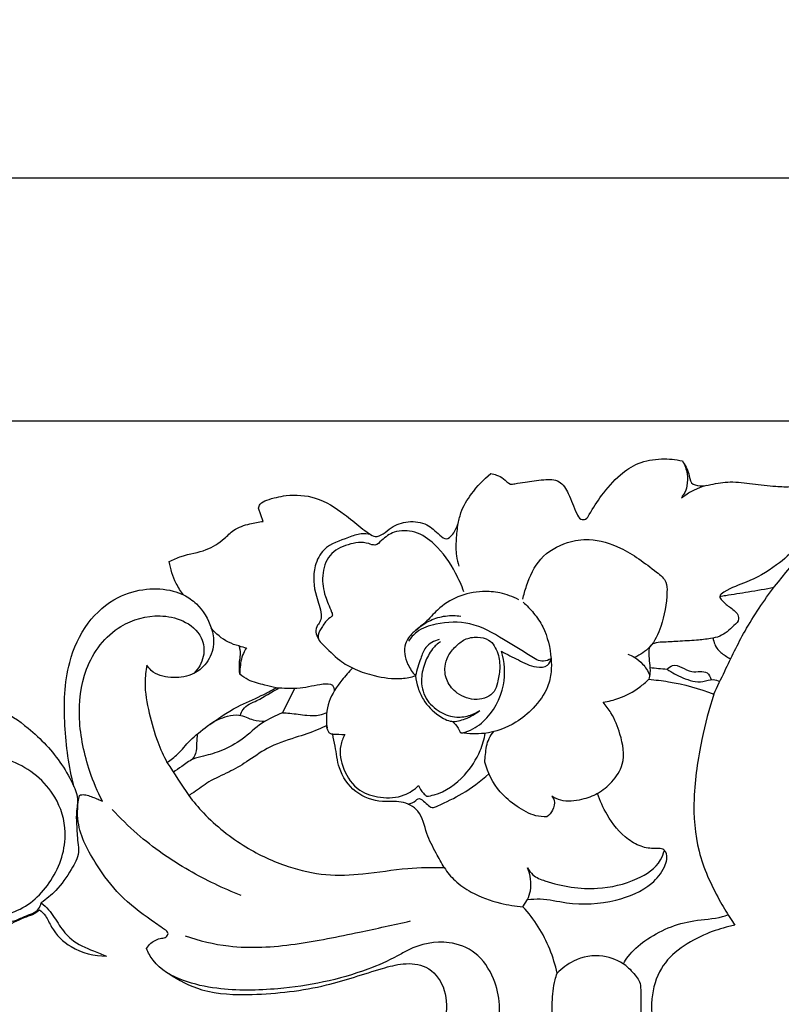
# Model space of a CAD drawing. Units: millimetres. Extents: x -2 to 1185, y 3 to 920.
# Drawn here: x 431 to 488, y 572 to 646 of the extents above; entities that cross this region are included whole.
import ezdxf

# ---------------------------------------------------------------- set-up
doc = ezdxf.new("R2010")
doc.units = ezdxf.units.MM
doc.layers.add('Default', color=7, linetype='Continuous', true_color=0xffffff)
doc.layers.add('kontur', color=7, linetype='Continuous', true_color=0xe6e6e6)
doc.styles.add('Arial', font='arial.ttf')
doc.dimstyles.new('Dimension Style 01', dxfattribs={"dimtxt": 10, "dimasz": 7, "dimexe": 0.5, "dimexo": 0.5, "dimgap": 0.25, "dimtad": 1, "dimtoh": 1, "dimdec": 0, "dimzin": 1, "dimdsep": 46, "dimtxsty": 'Arial', "dimcen": 0.5, "dimazin": 0, "dimtfac": 1, "dimtdec": 4, "dimtix": 1, "dimtmove": 1, "dimatfit": 3, "dimfxl": 1, "dimtolj": 1, "dimtzin": 1, "dimarcsym": 0})

# ---------------------------------------------------------------- blocks, each defined once
blk = doc.blocks.new('*D138')
at = {"layer": 'Default', "color": 0, "lineweight": -2, "transparency": 16777216}
for p, q in [((334.327, 572.242), (334.327, 634.285)), ((734.266, 572.242), (734.266, 634.285)), ((341.327, 633.785), (727.266, 633.785))]:
    blk.add_line(p, q, dxfattribs=at)
at = {"layer": 'Default', "color": 0, "transparency": 16777216}
for points in [[(341.327, 634.951), (341.327, 632.618), (334.327, 633.785)], [(727.266, 634.951), (727.266, 632.618), (734.266, 633.785)]]:
    blk.add_solid(points, dxfattribs=at)
at = {"layer": 'Defpoints', "color": 0, "transparency": 16777216}
for p in [(734.266, 633.785), (334.327, 571.742), (734.266, 571.742)]:
    blk.add_point(p, dxfattribs=at)
at = {"layer": 'Default', "color": 0, "transparency": 16777216, "insert": (534.297, 639.14), "char_height": 10, "attachment_point": 5, "style": 'Arial'}
blk.add_mtext('\\A1;400', dxfattribs=at)
blk = doc.blocks.new('*D149')
at = {"layer": 'Default', "color": 0, "lineweight": -2, "transparency": 16777216}
for p, q in [((511.477, 615.465), (313.349, 615.465)), ((313.849, 608.465), (313.849, 534.224)), ((511.477, 527.224), (313.349, 527.224))]:
    blk.add_line(p, q, dxfattribs=at)
at = {"layer": 'Default', "color": 0, "transparency": 16777216}
for points in [[(312.683, 608.465), (315.016, 608.465), (313.849, 615.465)], [(312.683, 534.224), (315.016, 534.224), (313.849, 527.224)]]:
    blk.add_solid(points, dxfattribs=at)
at = {"layer": 'Defpoints', "color": 0, "transparency": 16777216}
for p in [(511.977, 615.465), (313.849, 527.224), (511.977, 527.224)]:
    blk.add_point(p, dxfattribs=at)
at = {"layer": 'Default', "color": 0, "transparency": 16777216, "insert": (308.494, 571.344), "char_height": 10, "attachment_point": 5, "rotation": 90, "style": 'Arial'}
blk.add_mtext('\\A1;88', dxfattribs=at)

msp = doc.modelspace()

# ---------------------------------------------------------------- linework, layer by layer
at = {"layer": 'kontur'}
for p, q in [((449.428, 607.9), (449.089, 608.901)), ((469.004, 578.876), (469.348, 579.422))]:
    msp.add_line(p, q, dxfattribs=at)
for points, knots in [([(481.01, 612.467), (481.2, 612.157), (481.532, 611.666), (481.579, 610.739), (482.409, 610.518), (483.352, 610.733), (484.686, 610.961), (486.322, 610.721), (487.872, 610.556), (489.063, 610.491), (489.816, 610.595), (490.23, 610.983), (490.149, 611.581), (490.119, 612.299), (490.898, 613.126), (492.249, 612.501), (493.34, 611.095), (493.627, 609.626), (493.575, 608.802)], [2270.190676, 2270.190676, 2270.190676, 2270.190676, 2271.60108, 2272.506158, 2273.355002, 2274.445852, 2276.338016, 2278.512848, 2280.817341, 2282.387505, 2283.145665, 2283.705713, 2284.359279, 2285.334272, 2286.473844, 2288.004354, 2290.222597, 2293.42407, 2293.42407, 2293.42407, 2293.42407]), ([(466.585, 611.511), (466.732, 611.487), (467.066, 611.393), (467.583, 611.163), (467.936, 610.659), (468.553, 610.775), (469.367, 610.885), (470.449, 611.074), (471.822, 611.094), (472.542, 609.815), (472.87, 608.874), (473.268, 608.036), (473.784, 608.035), (474.228, 608.814), (474.965, 609.965), (476.149, 611.374), (477.707, 612.398), (479.372, 612.675), (480.497, 612.58), (481.01, 612.467)], [2246.627451, 2246.627451, 2246.627451, 2246.627451, 2247.202291, 2247.964764, 2248.830712, 2249.232715, 2250.256305, 2252.078096, 2253.591103, 2255.058254, 2257.174385, 2257.838498, 2258.283076, 2258.854215, 2261.054635, 2263.799459, 2265.846462, 2268.154261, 2270.190676, 2270.190676, 2270.190676, 2270.190676]), ([(490.452, 612.607), (490.422, 612.364), (490.363, 611.634), (490.63, 610.27), (490.682, 608.254), (489.845, 606.087), (488.016, 604.449), (486.025, 603.324), (484.628, 602.914), (483.706, 602.294), (484.127, 601.783), (484.622, 601.421), (485.2, 601.002), (485.29, 600.415), (484.683, 599.875), (484.062, 599.255), (483.018, 599.049), (481.97, 598.931), (480.752, 598.877), (479.691, 598.8), (478.948, 598.797), (478.475, 598.467), (478.471, 597.863), (478.544, 597.227), (478.601, 596.575), (478.522, 596.17), (478.478, 596.008)], [0, 0, 0, 0, 0.947313, 2.823278, 5.352654, 8.708075, 11.388286, 14.80443, 17.166304, 17.755514, 18.203098, 19.283089, 20.413539, 20.672766, 21.472654, 23.202492, 24.120092, 25.486835, 27.324425, 28.824547, 29.641337, 30.152885, 30.866106, 31.776511, 32.712412, 33.364566, 33.364566, 33.364566, 33.364566]), ([(481.01, 612.467), (481.191, 612.172), (481.438, 611.542), (481.396, 610.657), (481.219, 610.058), (481.022, 609.831), (480.969, 609.778)], [0, 0, 0, 0, 1.340525, 2.531443, 3.394751, 3.68574, 3.68574, 3.68574, 3.68574]), ([(449.089, 608.901), (449.108, 609.008), (449.212, 609.313), (450.013, 609.632), (451.361, 609.96), (453.527, 609.826), (455.329, 608.653), (456.581, 607.604), (457.325, 607.035), (457.905, 606.669), (458.544, 606.974), (459.195, 607.588), (460.358, 607.997), (461.798, 607.792), (462.516, 607.048), (463.219, 606.455), (463.791, 606.966), (464.115, 607.641), (464.332, 608.8), (465.186, 610.142), (466.037, 611.07), (466.585, 611.511)], [2218.135436, 2218.135436, 2218.135436, 2218.135436, 2218.556912, 2219.30102, 2221.231151, 2224.084967, 2227.333335, 2229.383274, 2230.393258, 2231.045811, 2231.852909, 2232.842827, 2234.584198, 2236.431897, 2238.027717, 2238.794482, 2239.411363, 2240.565873, 2241.777893, 2243.900102, 2246.627451, 2246.627451, 2246.627451, 2246.627451]), ([(482.843, 610.62), (482.603, 610.547), (482.101, 610.357), (481.455, 610.045), (481.086, 609.765), (480.952, 609.65)], [0, 0, 0, 0, 0.972315, 2.080442, 2.763941, 2.763941, 2.763941, 2.763941]), ([(483.386, 594.894), (483.653, 595.472), (484.418, 597.064), (485.754, 599.875), (488.498, 603.939), (491.334, 606.85), (493.363, 608.621), (493.575, 608.802)], [0, 0, 0, 0, 2.471966, 6.850507, 12.049828, 21.413071, 22.49569, 22.49569, 22.49569, 22.49569]), ([(442.36, 604.885), (442.655, 605.027), (443.547, 605.44), (445.079, 605.604), (446.37, 606.435), (447.26, 607.377), (448.335, 607.725), (449.09, 607.871), (449.428, 607.9)], [2206.69557, 2206.69557, 2206.69557, 2206.69557, 2207.966039, 2210.486748, 2212.533218, 2213.774031, 2215.454849, 2216.769121, 2216.769121, 2216.769121, 2216.769121]), ([(464.105, 607.744), (464.033, 607.348), (463.949, 606.534), (463.931, 605.448), (464.088, 604.786), (464.166, 604.537)], [0, 0, 0, 0, 1.56108, 3.169056, 4.180446, 4.180446, 4.180446, 4.180446]), ([(457.525, 606.913), (457.294, 606.965), (456.713, 607.028), (455.541, 606.552), (454.033, 606.1), (453.106, 604.28), (453.276, 602.507), (453.824, 601.223), (453.787, 600.422), (453.484, 600.054), (453.333, 599.559), (453.495, 599.21), (453.601, 599.07)], [0, 0, 0, 0, 0.915466, 2.197744, 4.862725, 6.661575, 9.617505, 11.452706, 12.068204, 12.566245, 13.265294, 13.947999, 13.947999, 13.947999, 13.947999]), ([(464.552, 602.612), (464.378, 603.09), (463.789, 604.375), (462.662, 606.054), (460.978, 607.223), (459.365, 607.266), (458.489, 606.63), (457.908, 606.019), (457.021, 606.408), (455.812, 606.233), (454.292, 605.486), (453.797, 603.834), (454.029, 602.301), (454.46, 601.447), (454.698, 600.783), (454.23, 600.533), (453.942, 600.027), (453.536, 599.499), (453.593, 598.966), (454.222, 598.339), (455.04, 597.48), (456.395, 596.692), (457.971, 596.206), (459.539, 595.963), (460.575, 596.178), (460.912, 596.278)], [0, 0, 0, 0, 1.973139, 5.478914, 7.700597, 9.70986, 11.17332, 11.961665, 12.580044, 14.57538, 16.626115, 18.722644, 20.753924, 22.403823, 22.761544, 23.088214, 24.178251, 25.117803, 25.493616, 26.144716, 28.427711, 30.159306, 32.124934, 34.821813, 36.18387, 36.18387, 36.18387, 36.18387]), ([(468.994, 602.055), (469.066, 602.393), (469.376, 603.451), (470.18, 605.247), (472.1, 606.368), (474.258, 606.67), (476.697, 605.898), (478.434, 604.588), (479.858, 603.467), (479.866, 601.918), (479.569, 600.273), (478.756, 598.44), (477.84, 597.85), (477.418, 597.664)], [0, 0, 0, 0, 1.34078, 4.291131, 7.35237, 9.468681, 12.624194, 16.858402, 18.200092, 19.133249, 22.563487, 24.822283, 26.60984, 26.60984, 26.60984, 26.60984]), ([(443.44, 602.369), (443.227, 602.637), (442.721, 603.413), (442.443, 604.313), (442.36, 604.885)], [2203.126735, 2203.126735, 2203.126735, 2203.126735, 2204.453347, 2206.69557, 2206.69557, 2206.69557, 2206.69557]), ([(435.179, 587.936), (434.789, 589.436), (434.372, 592.557), (434.475, 596.854), (436.005, 600.286), (438.197, 602.23), (440.553, 602.906), (442.284, 602.812), (443.181, 602.486), (443.44, 602.369)], [2176.336347, 2176.336347, 2176.336347, 2176.336347, 2182.348553, 2188.50702, 2192.722171, 2196.559053, 2199.443524, 2202.026834, 2203.126735, 2203.126735, 2203.126735, 2203.126735]), ([(443.44, 602.369), (443.787, 602.189), (444.706, 601.557), (445.295, 600.558), (445.515, 599.886)], [0, 0, 0, 0, 1.520236, 4.26288, 4.26288, 4.26288, 4.26288]), ([(468.69, 601.998), (468.245, 602.237), (467.345, 602.574), (465.761, 602.686), (464.081, 602.341), (462.64, 601.406), (461.704, 600.27), (460.736, 599.61), (459.913, 598.564), (460.194, 597.246), (460.674, 596.527), (460.912, 596.278)], [0, 0, 0, 0, 1.9591, 3.657922, 6.107829, 8.471424, 10.16493, 11.760876, 13.027049, 15.051489, 16.388598, 16.388598, 16.388598, 16.388598]), ([(483.826, 602.261), (483.975, 602.285), (484.692, 602.398), (486.063, 602.603), (487.278, 602.822), (487.926, 602.945)], [0, 0, 0, 0, 0.587906, 2.815692, 5.373703, 5.373703, 5.373703, 5.373703]), ([(469.008, 601.827), (469.297, 601.576), (469.854, 600.998), (470.77, 599.641), (471.132, 598.059), (471.156, 596.52), (470.861, 595.163), (469.869, 593.859), (468.302, 592.523), (466.36, 591.841), (464.917, 591.884), (464.344, 591.979)], [0, 0, 0, 0, 1.485752, 3.096578, 6.29876, 7.579115, 9.064108, 11.586425, 13.748183, 17.016526, 19.269779, 19.269779, 19.269779, 19.269779]), ([(437.322, 586.826), (436.954, 587.544), (436.118, 589.539), (435.397, 592.915), (435.805, 596.982), (438.181, 600.153), (441.239, 600.969), (443.462, 600.541), (444.897, 599.38), (445.078, 597.667), (444.541, 596.798), (444.198, 596.452)], [0, 0, 0, 0, 3.12917, 8.361687, 13.234712, 18.598539, 22.542311, 24.805111, 27.249074, 29.077497, 30.967907, 30.967907, 30.967907, 30.967907]), ([(471.12, 597.564), (470.949, 597.461), (470.386, 597.232), (469.138, 598.026), (467.464, 599.093), (465.134, 600.415), (462.767, 600.307), (461.111, 599.789), (460.556, 599.141), (460.388, 598.885)], [0, 0, 0, 0, 0.769946, 2.177866, 5.221422, 8.845007, 12.139946, 14.158277, 15.34412, 15.34412, 15.34412, 15.34412]), ([(460.795, 599.585), (461.152, 599.939), (461.904, 600.47), (463.152, 600.836), (463.944, 600.823), (464.325, 600.765)], [0, 0, 0, 0, 1.950809, 3.481164, 4.973568, 4.973568, 4.973568, 4.973568]), ([(445.515, 599.886), (445.655, 599.494), (445.8, 598.56), (445.287, 597.182), (444.023, 596.219), (442.484, 596.065), (441.193, 596.366), (440.767, 596.933), (440.677, 597.082)], [32.661515, 32.661515, 32.661515, 32.661515, 34.274609, 36.204747, 38.066627, 40.100196, 42.103884, 42.779314, 42.779314, 42.779314, 42.779314]), ([(447.611, 598.521), (447.337, 598.588), (446.535, 598.874), (445.864, 599.445), (445.515, 599.886)], [72.165586, 72.165586, 72.165586, 72.165586, 73.259969, 75.440829, 75.440829, 75.440829, 75.440829]), ([(462.682, 599.01), (462.308, 598.907), (461.627, 598.548), (461.249, 597.428), (461.002, 596.72), (460.912, 596.278)], [0, 0, 0, 0, 1.505408, 2.689653, 4.440289, 4.440289, 4.440289, 4.440289]), ([(462.79, 598.845), (462.569, 598.689), (462.069, 598.244), (461.592, 597.267), (461.249, 595.987), (461.56, 594.504), (462.683, 593.507), (463.923, 593.064), (464.983, 593.25), (465.534, 593.521), (465.752, 593.666)], [0, 0, 0, 0, 1.046829, 2.547996, 4.141801, 6.139288, 8.034473, 9.722434, 11.066939, 12.083088, 12.083088, 12.083088, 12.083088]), ([(463.934, 598.477), (463.714, 598.257), (463.336, 597.812), (463.054, 596.879), (463.213, 595.804), (464.1, 594.803), (465.46, 594.301), (466.831, 594.805), (467.128, 595.871), (467.304, 596.827), (467.185, 597.977), (466.6, 599.036), (465.533, 599.24), (464.615, 599.091), (464.14, 598.683), (463.934, 598.477)], [0, 0, 0, 0, 1.188353, 2.239006, 3.685628, 5.188346, 7.205219, 9.04057, 9.962053, 11.328193, 12.821679, 14.421788, 15.541805, 16.795193, 17.909332, 17.909332, 17.909332, 17.909332]), ([(483.321, 599.113), (483.371, 598.805), (483.585, 598.212), (484.202, 597.817), (484.538, 597.604), (484.647, 597.544)], [0, 0, 0, 0, 1.20892, 2.273149, 2.75763, 2.75763, 2.75763, 2.75763]), ([(447.676, 596.404), (447.654, 596.675), (447.589, 597.286), (447.79, 598.009), (447.647, 598.43), (447.611, 598.521)], [69.409288, 69.409288, 69.409288, 69.409288, 70.465984, 71.787654, 72.165586, 72.165586, 72.165586, 72.165586]), ([(448.172, 598.383), (448.084, 598.25), (447.804, 597.754), (447.685, 597.044), (447.674, 596.505), (447.678, 596.372)], [0, 0, 0, 0, 0.61849, 2.19657, 2.712702, 2.712702, 2.712702, 2.712702]), ([(463.693, 592.843), (463.844, 592.68), (464.105, 592.46), (464.269, 591.901), (465.128, 592.164), (466.466, 593.023), (467.804, 595.353), (467.617, 597.312), (467.379, 598.126)], [0, 0, 0, 0, 0.861136, 1.399836, 1.784883, 3.856731, 7.91156, 11.20372, 11.20372, 11.20372, 11.20372]), ([(467.379, 598.126), (467.793, 597.886), (468.679, 597.476), (469.746, 596.891), (470.867, 596.888), (471.079, 597.38), (471.12, 597.564)], [0, 0, 0, 0, 1.855712, 3.748653, 4.839099, 5.568988, 5.568988, 5.568988, 5.568988]), ([(476.897, 597.897), (477.079, 597.84), (477.497, 597.656), (478.092, 597.137), (478.416, 596.634), (478.548, 596.335)], [0, 0, 0, 0, 0.737962, 1.749634, 3.017825, 3.017825, 3.017825, 3.017825]), ([(479.859, 596.772), (479.978, 596.882), (480.571, 597.338), (481.533, 596.308), (482.815, 596.783), (483.117, 596.172), (483.179, 595.986)], [0, 0, 0, 0, 0.626484, 2.596678, 4.083254, 4.845551, 4.845551, 4.845551, 4.845551]), ([(412.391, 596.499), (412.546, 596.415), (413.188, 596.106), (414.308, 595.902), (416.022, 595.742), (418.167, 596.077), (421.973, 596.087), (426.836, 595.366), (431.438, 592.879), (433.992, 590.149), (434.911, 588.508), (435.179, 587.936)], [2142.942884, 2142.942884, 2142.942884, 2142.942884, 2143.627493, 2145.696558, 2147.299327, 2150.290826, 2154.049881, 2162.053174, 2169.073971, 2173.887414, 2176.336347, 2176.336347, 2176.336347, 2176.336347]), ([(440.677, 597.082), (440.59, 596.653), (440.435, 595.43), (440.816, 593.472), (441.374, 591.449), (441.922, 590.245), (442.183, 589.743)], [42.779314, 42.779314, 42.779314, 42.779314, 44.478129, 47.511499, 50.420735, 52.616849, 52.616849, 52.616849, 52.616849]), ([(450.406, 595.372), (450.125, 595.432), (449.425, 595.621), (448.447, 595.83), (447.871, 596.239), (447.676, 596.404)], [65.598792, 65.598792, 65.598792, 65.598792, 66.714139, 68.418973, 69.409288, 69.409288, 69.409288, 69.409288]), ([(456.172, 596.855), (455.882, 596.571), (455.211, 595.788), (454.222, 594.366), (454.157, 593.016), (454.24, 592.365)], [0, 0, 0, 0, 1.57638, 4.008164, 6.549614, 6.549614, 6.549614, 6.549614]), ([(479.859, 596.772), (480.222, 596.508), (481.076, 596.088), (482.32, 595.647), (483.244, 596.085), (483.677, 595.916), (483.829, 595.836)], [0, 0, 0, 0, 1.74152, 3.734917, 4.763249, 5.428376, 5.428376, 5.428376, 5.428376]), ([(450.406, 595.372), (450.686, 595.359), (451.288, 595.352), (452.179, 595.309), (453.087, 595.52), (453.835, 595.656), (454.689, 595.737), (454.781, 595.275), (454.784, 595.123)], [0, 0, 0, 0, 1.088927, 2.334638, 3.454997, 4.610918, 5.528935, 6.118174, 6.118174, 6.118174, 6.118174]), ([(460.912, 596.278), (460.943, 595.966), (461.073, 595.343), (461.573, 594.247), (462.451, 593.354), (463.614, 592.71), (464.754, 593.029), (465.424, 593.393), (465.752, 593.666)], [0, 0, 0, 0, 1.213871, 2.449878, 4.614225, 6.014355, 7.306856, 8.963464, 8.963464, 8.963464, 8.963464]), ([(475.036, 594.281), (475.441, 594.341), (476.419, 594.583), (477.58, 595.216), (478.262, 595.796), (478.478, 596.008)], [140.586798, 140.586798, 140.586798, 140.586798, 142.174082, 144.463373, 145.636606, 145.636606, 145.636606, 145.636606]), ([(478.478, 596.008), (478.975, 595.969), (480.645, 595.767), (482.281, 595.318), (483.386, 594.894)], [145.636606, 145.636606, 145.636606, 145.636606, 147.568625, 152.155889, 152.155889, 152.155889, 152.155889]), ([(442.183, 589.743), (442.463, 589.937), (443.11, 590.424), (443.945, 591.518), (445.495, 592.683), (447.243, 593.904), (449.09, 594.651), (450.037, 595.168), (450.406, 595.372)], [52.616849, 52.616849, 52.616849, 52.616849, 53.938488, 55.730324, 57.904589, 61.416143, 63.964302, 65.598792, 65.598792, 65.598792, 65.598792]), ([(447.709, 593.292), (447.757, 593.45), (447.993, 594.008), (449.207, 594.464), (450.032, 595.044), (450.582, 595.328)], [0, 0, 0, 0, 0.641492, 2.249024, 4.648495, 4.648495, 4.648495, 4.648495]), ([(474.625, 587.408), (475.019, 587.643), (475.77, 588.271), (476.791, 589.783), (476.416, 591.745), (475.809, 593.29), (475.257, 594.029), (475.036, 594.281)], [130.329693, 130.329693, 130.329693, 130.329693, 132.108542, 134.108786, 137.050233, 139.286639, 140.586798, 140.586798, 140.586798, 140.586798]), ([(483.386, 594.894), (483.023, 593.776), (482.352, 591.184), (481.744, 587.213), (482.034, 583.002), (483.378, 580.074), (484.312, 578.49), (484.598, 578.053)], [152.155889, 152.155889, 152.155889, 152.155889, 156.711718, 162.521613, 167.690196, 172.806461, 174.829224, 174.829224, 174.829224, 174.829224]), ([(450.889, 593.485, -1.579), (450.359, 593.273, -1.579), (449.244, 592.749, -1.579), (447.939, 591.474, -1.579), (446.424, 590.625, -1.579), (445.133, 590.258, -1.579), (444.062, 590.02, -1.579), (443.354, 589.48, -1.579), (442.854, 589.156, -1.579), (442.639, 589.001, -1.579)], [0, 0, 0, 0, 2.213182, 4.709494, 7.013828, 8.855369, 9.918693, 11.214659, 12.242314, 12.242314, 12.242314, 12.242314]), ([(450.889, 593.485), (451.07, 593.478), (451.685, 593.45), (452.606, 593.281), (453.567, 593.26), (454.055, 593.433), (454.224, 593.511)], [0, 0, 0, 0, 0.702404, 2.381374, 3.639015, 4.363165, 4.363165, 4.363165, 4.363165]), ([(445.413, 592.608), (445.806, 592.899), (446.527, 593.223), (447.713, 593.413), (448.592, 592.894), (449.28, 592.856), (449.579, 592.846)], [0, 0, 0, 0, 1.897678, 3.014172, 4.491215, 5.651096, 5.651096, 5.651096, 5.651096]), ([(454.223, 592.527), (454.013, 592.425), (453.245, 592.067), (451.718, 591.58), (449.803, 590.958), (448.277, 589.815), (446.814, 588.968), (445.385, 588.391), (444.467, 587.658), (443.951, 587.331), (443.825, 587.25)], [47.130143, 47.130143, 47.130143, 47.130143, 48.038144, 50.410974, 53.34955, 55.76199, 57.747145, 59.903126, 61.691236, 62.271473, 62.271473, 62.271473, 62.271473]), ([(454.67, 591.87), (454.607, 591.87), (454.465, 591.9), (454.291, 592.148), (454.224, 592.372), (454.223, 592.527)], [108.279451, 108.279451, 108.279451, 108.279451, 108.523764, 108.799452, 109.401616, 109.401616, 109.401616, 109.401616]), ([(461.753, 587.198), (461.94, 587.221), (463.026, 587.419), (464.597, 588.578), (465.745, 590.356), (466.081, 591.504), (466.164, 591.947)], [0, 0, 0, 0, 0.733046, 4.259866, 7.104441, 8.851831, 8.851831, 8.851831, 8.851831]), ([(466.13, 589.767), (466.137, 589.958), (466.197, 590.559), (466.303, 591.397), (466.676, 591.916), (466.814, 592.074)], [0, 0, 0, 0, 0.740412, 2.353482, 3.16744, 3.16744, 3.16744, 3.16744]), ([(444.469, 591.893), (444.457, 591.659), (444.398, 591.175), (444.432, 590.455), (444.146, 590.062), (444.005, 589.917)], [0, 0, 0, 0, 0.90804, 1.906049, 2.690165, 2.690165, 2.690165, 2.690165]), ([(463.074, 581.828), (462.861, 582.182), (462.403, 583.031), (461.655, 584.399), (461.384, 586.137), (459.831, 586.908), (458.177, 586.681), (456.251, 587.375), (455.075, 589.154), (454.92, 590.738), (454.731, 591.575), (454.67, 591.87)], [89.63101, 89.63101, 89.63101, 89.63101, 91.233208, 93.364452, 95.71986, 97.548425, 99.370604, 102.151342, 104.953044, 107.112504, 108.279451, 108.279451, 108.279451, 108.279451]), ([(455.587, 591.862), (455.441, 591.601), (455.102, 590.746), (455.397, 589.134), (456.496, 587.556), (458.304, 587.026), (459.949, 587.094), (460.831, 587.708), (461.14, 588.008)], [0, 0, 0, 0, 1.16162, 3.474757, 6.038211, 8.170171, 10.505769, 12.176355, 12.176355, 12.176355, 12.176355]), ([(428.752, 586.102), (428.529, 586.173), (427.839, 586.333), (426.534, 586.246), (424.987, 585.697), (424.063, 584.369), (423.575, 582.848), (423.701, 581.211), (424.642, 579.517), (426.316, 578.408), (428.512, 578.085), (431.208, 578.364), (433.754, 580.751), (434.859, 584.149), (433.791, 587.727), (430.766, 590.151), (427.177, 590.525), (424.47, 590.024), (422.701, 589.358), (421.47, 588.97), (420.845, 589.089), (420.676, 589.135)], [0, 0, 0, 0, 0.907729, 2.72381, 5.023053, 6.974655, 8.748412, 11.165279, 13.089038, 16.09818, 18.531696, 21.628026, 26.26497, 31.14788, 34.724713, 40.116728, 45.048983, 48.285302, 50.697703, 52.446895, 53.12634, 53.12634, 53.12634, 53.12634]), ([(470.81, 585.642), (470.526, 585.64), (469.708, 585.716), (468.502, 586.425), (466.998, 587.637), (466.352, 588.957), (466.13, 589.767)], [0, 0, 0, 0, 1.10058, 3.127202, 5.293887, 8.552886, 8.552886, 8.552886, 8.552886]), ([(460.366, 586.596), (460.565, 586.666), (460.827, 586.762), (461.156, 587.105), (461.682, 586.748), (462.077, 586.222), (463.14, 586.741), (464.572, 587.384), (465.816, 588.336), (466.438, 588.896)], [0, 0, 0, 0, 0.821797, 1.08974, 1.680867, 2.819418, 3.263524, 5.928505, 9.174148, 9.174148, 9.174148, 9.174148]), ([(435.179, 587.936), (435.351, 587.545), (435.516, 586.91), (435.326, 585.963), (435.388, 584.967), (435.428, 583.935), (435.617, 582.751), (434.875, 581.496), (433.994, 580.183), (433.106, 579.448), (432.718, 579.177)], [0, 0, 0, 0, 1.656315, 2.406176, 3.721924, 5.492235, 6.450663, 8.259906, 10.824302, 12.659118, 12.659118, 12.659118, 12.659118]), ([(461.14, 588.008), (461.226, 587.796), (461.41, 587.498), (461.663, 587.266), (461.753, 587.198)], [0, 0, 0, 0, 0.887347, 1.323579, 1.323579, 1.323579, 1.323579]), ([(440.641, 575.728), (440.73, 575.875), (441.032, 576.244), (441.589, 576.506), (442.132, 576.53), (442.35, 576.923), (441.719, 577.365), (440.546, 578.157), (438.573, 579.658), (436.737, 582.161), (435.323, 584.72), (435.456, 586.613), (435.583, 587.263)], [0, 0, 0, 0, 0.667137, 1.81126, 2.292448, 2.66945, 3.190267, 4.782869, 8.660953, 12.366428, 16.937056, 19.505689, 19.505689, 19.505689, 19.505689]), ([(435.583, 587.263), (435.643, 587.288), (435.833, 587.347), (436.332, 587.253), (436.829, 587.035), (437.213, 586.875), (437.322, 586.826)], [0, 0, 0, 0, 0.252804, 0.759009, 1.907179, 2.369985, 2.369985, 2.369985, 2.369985]), ([(443.825, 587.25), (444.172, 586.793), (445.426, 585.312), (447.892, 583.359), (451.085, 581.862), (454.11, 581.183), (457.162, 581.303), (460.098, 581.83), (462.157, 581.845), (463.074, 581.828)], [62.271473, 62.271473, 62.271473, 62.271473, 64.494773, 69.782695, 74.311228, 78.078102, 81.678454, 86.07256, 89.63101, 89.63101, 89.63101, 89.63101]), ([(469.348, 579.422), (469.663, 579.454), (470.653, 579.516), (472.837, 578.966), (475.784, 579.137), (478.463, 580.221), (479.67, 581.666), (479.957, 582.762), (479.529, 583.29), (478.87, 583.223), (477.976, 583.334), (476.534, 584.098), (475.392, 585.573), (474.802, 586.853), (474.625, 587.408)], [105.006787, 105.006787, 105.006787, 105.006787, 106.236586, 108.82454, 113.641818, 117.51273, 119.525855, 120.936333, 121.344214, 121.923137, 123.299572, 124.885815, 128.072664, 130.329693, 130.329693, 130.329693, 130.329693]), ([(471.173, 587.209), (471.255, 587.118), (471.47, 586.79), (471.275, 586.15), (470.982, 585.782), (470.81, 585.642)], [0, 0, 0, 0, 0.474893, 1.435716, 2.298573, 2.298573, 2.298573, 2.298573]), ([(474.625, 587.408), (474.25, 587.202), (473.353, 586.878), (472.096, 586.734), (471.382, 587.077), (471.173, 587.209)], [0, 0, 0, 0, 1.658074, 3.696834, 4.656111, 4.656111, 4.656111, 4.656111]), ([(447.77, 579.724), (446.421, 580.25), (443.673, 581.582), (440.416, 583.817), (438.649, 585.561), (438.057, 586.212)], [0, 0, 0, 0, 5.615709, 11.802702, 15.215017, 15.215017, 15.215017, 15.215017]), ([(469.348, 581.817), (469.452, 581.617), (469.791, 581.14), (471.622, 580.458), (474.331, 580.017), (477.383, 580.731), (479.235, 581.904), (479.591, 582.872), (479.655, 583.121)], [0, 0, 0, 0, 0.874689, 2.178421, 7.351572, 11.330958, 14.240524, 15.237874, 15.237874, 15.237874, 15.237874]), ([(463.074, 581.828), (463.305, 581.471), (463.895, 580.746), (465.321, 579.768), (467.089, 579.137), (468.435, 578.918), (469.004, 578.876)], [0, 0, 0, 0, 1.648622, 3.578184, 6.630473, 8.845363, 8.845363, 8.845363, 8.845363]), ([(469.348, 579.422), (469.443, 579.633), (469.701, 580.413), (469.571, 581.279), (469.348, 581.817)], [0, 0, 0, 0, 0.897928, 3.154344, 3.154344, 3.154344, 3.154344]), ([(432.588, 578.646), (432.468, 578.531), (432.162, 578.284), (431.276, 578.028), (429.6, 577.13), (427.511, 575.95), (426.085, 574.046), (425.317, 572.351), (425.39, 570.191), (426.442, 567.618), (428.89, 565.872), (431.075, 564.858), (432.252, 564.246), (432.664, 564.036)], [0, 0, 0, 0, 0.644176, 1.49375, 3.532386, 8.031072, 10.592692, 12.64069, 15.116479, 18.750084, 23.007001, 26.352709, 28.145386, 28.145386, 28.145386, 28.145386]), ([(429.59, 577.445), (429.715, 577.503), (429.91, 577.587), (430.243, 577.762), (430.786, 577.798), (431.522, 578.226), (432.461, 578.451), (432.677, 579.017), (432.718, 579.177)], [0, 0, 0, 0, 0.53421, 0.82502, 1.448236, 2.580069, 4.149576, 4.789466, 4.789466, 4.789466, 4.789466]), ([(432.588, 578.646), (432.746, 578.511), (433.134, 578.134), (433.588, 576.974), (435.054, 575.568), (436.714, 575.164), (437.635, 575.163)], [0, 0, 0, 0, 0.806889, 2.058284, 4.756251, 8.327978, 8.327978, 8.327978, 8.327978]), ([(432.718, 579.177), (432.913, 579.011), (433.447, 578.509), (434.043, 577.472), (435.025, 576.214), (436.402, 575.646), (437.301, 575.276), (437.635, 575.163)], [0, 0, 0, 0, 0.994534, 2.815215, 4.627022, 7.053013, 8.420392, 8.420392, 8.420392, 8.420392]), ([(471.573, 573.86), (471.445, 574.481), (470.905, 576.306), (469.852, 577.943), (469.004, 578.876)], [96.828031, 96.828031, 96.828031, 96.828031, 99.284432, 104.172688, 104.172688, 104.172688, 104.172688]), ([(476.565, 574.573), (476.676, 574.764), (477.116, 575.434), (478.729, 576.857), (481.257, 577.9), (483.484, 577.946), (484.318, 578.224), (484.456, 578.273)], [0, 0, 0, 0, 0.858322, 3.093997, 8.231554, 11.05993, 11.629262, 11.629262, 11.629262, 11.629262]), ([(443.566, 576.679), (444.622, 576.318), (447.356, 575.648), (451.837, 575.944), (456.356, 576.901), (459.252, 577.508), (460.528, 577.803)], [0, 0, 0, 0, 4.32973, 10.797698, 17.183875, 22.265497, 22.265497, 22.265497, 22.265497]), ([(484.969, 577.485), (484.818, 577.455), (484.098, 577.295), (482.05, 576.622), (479.425, 574.974), (478.521, 571.769), (478.888, 568.688), (481.384, 566.748), (483.504, 565.718), (484.625, 565.357), (485.073, 565.257), (485.042, 565.098), (484.908, 564.889), (484.745, 564.722), (484.598, 564.636)], [0, 0, 0, 0, 0.598159, 2.855218, 8.434908, 11.514306, 15.380389, 19.646178, 23.055575, 24.382227, 24.472309, 24.666081, 24.840013, 25.501744, 25.501744, 25.501744, 25.501744]), ([(440.621, 566.986), (440.733, 567.234), (441.23, 568.131), (442.758, 569.05), (445.171, 570.063), (449.117, 570.313), (453.659, 569.658), (458.235, 568.333), (461.363, 566.374), (465.126, 566.322), (467.497, 569.509), (467.226, 573.039), (465.613, 575.509), (463.114, 576.468), (460.977, 575.998), (459.11, 574.904), (455.951, 573.529), (451.34, 572.601), (446.588, 572.526), (443.357, 573.205), (441.373, 574.289), (440.771, 575.414), (440.641, 575.728)], [0, 0, 0, 0, 1.055308, 3.910726, 6.618417, 11.222696, 18.936272, 24.400764, 29.543296, 33.107948, 37.810014, 42.915517, 46.021862, 48.718245, 52.776824, 53.967887, 57.127457, 66.07235, 72.021823, 75.377594, 78.912618, 80.230914, 80.230914, 80.230914, 80.230914]), ([(476.751, 574.449), (476.243, 574.804), (474.933, 575.383), (472.959, 575.005), (471.929, 574.233), (471.573, 573.86)], [89.525489, 89.525489, 89.525489, 89.525489, 91.92811, 94.827959, 96.828031, 96.828031, 96.828031, 96.828031]), ([(442.268, 573.865), (443.048, 573.334), (445.065, 572.3), (449.235, 572.18), (453.831, 572.706), (457.519, 573.994), (459.994, 574.669), (461.874, 574.522), (463.235, 572.832), (463.311, 570.885), (462.765, 569.153), (461.332, 568.039), (459.197, 568.032), (456.588, 569.132), (453.262, 569.992), (449.405, 570.425), (445.851, 570.377), (442.639, 569.59), (441.296, 568.115), (440.828, 567.389)], [0, 0, 0, 0, 3.658435, 8.567387, 15.870946, 21.547044, 23.631697, 25.853483, 28.397595, 31.211268, 33.125563, 35.251653, 37.737465, 40.990586, 46.197258, 51.003214, 55.981427, 60.015173, 63.36171, 63.36171, 63.36171, 63.36171]), ([(476.751, 574.449), (477.047, 574.209), (477.399, 573.807), (477.85, 573.199), (477.902, 572.209), (477.849, 571.086), (477.958, 569.838), (477.527, 568.912), (477.058, 568.444), (476.751, 568.24)], [0, 0, 0, 0, 1.480352, 2.071448, 2.870806, 5.19387, 6.533968, 7.609162, 9.038424, 9.038424, 9.038424, 9.038424]), ([(471.573, 568.829), (471.457, 569.137), (471.18, 570.061), (471.184, 571.607), (471.302, 572.982), (471.518, 573.697), (471.573, 573.86)], [0, 0, 0, 0, 1.274974, 3.711643, 5.934347, 6.600752, 6.600752, 6.600752, 6.600752])]:
    msp.add_open_spline(points, degree=3, knots=knots, dxfattribs=at)
for points in [[(447.611, 598.521), (447.798, 598.475), (447.985, 598.429), (448.172, 598.383)], [(478.569, 596.895), (478.999, 596.854), (479.429, 596.813), (479.859, 596.772)], [(451.78, 595.297), (451.483, 594.693), (451.186, 594.089), (450.889, 593.485)], [(454.67, 591.87), (454.976, 591.867), (455.281, 591.865), (455.587, 591.862)], [(442.183, 589.743), (442.731, 588.912), (443.278, 588.081), (443.825, 587.25)], [(484.598, 578.053), (484.722, 577.864), (484.845, 577.674), (484.969, 577.485)]]:
    msp.add_open_spline(points, degree=3, dxfattribs=at)

# ---------------------------------------------------------------- dimensions: what is measured, and where the dimension line sits
at = {"layer": 'Default'}
dim = msp.add_linear_dim(base=(734.266, 633.785), p1=(334.327, 571.742), p2=(734.266, 571.742), dimstyle='Dimension Style 01', dxfattribs=at)
dim.commit()
dim.dimension.update_dxf_attribs({"geometry": '*D138', "text_midpoint": (534.297, 639.14)})
dim = msp.add_linear_dim(base=(313.849, 527.224), p1=(511.977, 615.465), p2=(511.977, 527.224), angle=90, dimstyle='Dimension Style 01', dxfattribs=at)
dim.commit()
dim.dimension.update_dxf_attribs({"geometry": '*D149', "text_midpoint": (308.494, 571.344)})

doc.saveas('drawing.dxf')
